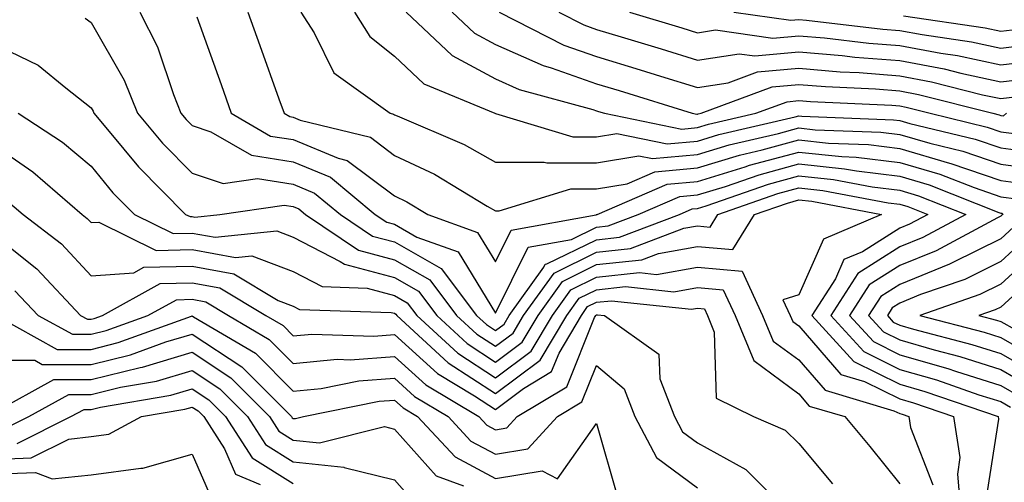
# Model space of a CAD drawing. Units: inches. Extents: x 1018643 to 1021283, y 7226618 to 7229258.
# Drawn here: x 1019071 to 1019168, y 7227865 to 7227911 of the extents above; entities that cross this region are included whole.
import ezdxf

# ---------------------------------------------------------------- set-up
doc = ezdxf.new("R2010")
doc.units = ezdxf.units.IN
doc.header["$MEASUREMENT"] = 0
doc.layers.add('Contour_10187226', color=7, linetype='Continuous', true_color=0x4914c9)

msp = doc.modelspace()

# ---------------------------------------------------------------- linework, layer by layer
at = {"layer": 'Contour_10187226'}
for points in [[(1019082.874, 7227911.92, 3018), (1019084.632, 7227908.502, 3018), (1019086.185, 7227903.785, 3018), (1019086.937, 7227901.92, 3018), (1019087.444, 7227901.315, 3018), (1019088.05, 7227900.699, 3018), (1019089.896, 7227900.074, 3018), (1019093.9, 7227897.77, 3018), (1019098.05, 7227897.106, 3018), (1019101.722, 7227895.592, 3018), (1019106.165, 7227891.92, 3018), (1019107.288, 7227891.158, 3018), (1019108.05, 7227890.963, 3018), (1019110.286, 7227889.684, 3018), (1019114.349, 7227888.219, 3018), (1019118.05, 7227882.164, 3018), (1019121.292, 7227888.678, 3018), (1019125.579, 7227889.449, 3018), (1019128.05, 7227890.66, 3018), (1019129.183, 7227890.787, 3018), (1019132.181, 7227891.92, 3018), (1019136.282, 7227893.688, 3018), (1019138.05, 7227893.844, 3018), (1019140.823, 7227894.693, 3018), (1019144.134, 7227895.836, 3018), (1019148.05, 7227896.91, 3018), (1019152.571, 7227896.442, 3018), (1019153.753, 7227896.217, 3018), (1019158.05, 7227895.69, 3018), (1019160.96, 7227894.83, 3018), (1019167.855, 7227892.115, 3018), (1019168.05, 7227892.047, 3018), (1019168.167, 7227892.037, 3018), (1019168.245, 7227891.92, 3018), (1019168.138, 7227891.832, 3018), (1019168.05, 7227891.744, 3018), (1019167.698, 7227891.568, 3018), (1019161.653, 7227888.317, 3018), (1019158.05, 7227886.852, 3018), (1019155.032, 7227884.938, 3018), (1019153.079, 7227881.92, 3018), (1019155.462, 7227879.332, 3018), (1019158.05, 7227878.043, 3018), (1019162.796, 7227876.666, 3018), (1019163.568, 7227876.402, 3018), (1019168.05, 7227874.986, 3018), (1019169.993, 7227873.863, 3018)], [(1019088.509, 7227911.461, 3019), (1019090.901, 7227904.772, 3019), (1019091.917, 7227901.92, 3019), (1019095.804, 7227899.674, 3019), (1019098.05, 7227899.322, 3019), (1019102.493, 7227897.477, 3019), (1019103.392, 7227897.262, 3019), (1019108.05, 7227893.746, 3019), (1019109.29, 7227893.16, 3019), (1019111.351, 7227891.92, 3019), (1019116.273, 7227890.143, 3019), (1019118.05, 7227887.233, 3019), (1019119.612, 7227890.358, 3019), (1019128.011, 7227891.881, 3019), (1019128.05, 7227891.901, 3019), (1019128.069, 7227891.901, 3019), (1019128.118, 7227891.92, 3019), (1019135.052, 7227894.918, 3019), (1019138.05, 7227895.172, 3019), (1019142.747, 7227896.617, 3019), (1019143.196, 7227896.774, 3019), (1019148.05, 7227898.092, 3019), (1019152.318, 7227897.652, 3019), (1019153.724, 7227897.594, 3019), (1019158.05, 7227897.067, 3019), (1019162.025, 7227895.895, 3019), (1019165.403, 7227894.567, 3019), (1019168.05, 7227893.658, 3019), (1019169.583, 7227893.453, 3019)], [(1019093.568, 7227911.92, 3020), (1019094.749, 7227908.619, 3020), (1019096.624, 7227903.346, 3020), (1019097.132, 7227901.92, 3020), (1019097.718, 7227901.588, 3020), (1019098.05, 7227901.529, 3020), (1019098.714, 7227901.256, 3020), (1019105.677, 7227899.547, 3020), (1019108.05, 7227897.76, 3020), (1019112.025, 7227895.895, 3020), (1019117.22, 7227892.75, 3020), (1019118.05, 7227892.281, 3020), (1019118.411, 7227892.281, 3020), (1019125.521, 7227894.449, 3020), (1019128.05, 7227894.449, 3020), (1019131.087, 7227894.957, 3020), (1019133.831, 7227896.139, 3020), (1019138.05, 7227896.51, 3020), (1019142.191, 7227897.779, 3020), (1019144.427, 7227898.297, 3020), (1019148.05, 7227899.283, 3020), (1019150.999, 7227898.971, 3020), (1019154.954, 7227898.824, 3020), (1019158.05, 7227898.453, 3020), (1019162.972, 7227896.998, 3020), (1019163.099, 7227896.969, 3020), (1019168.05, 7227895.27, 3020), (1019171.009, 7227894.879, 3020)], [(1019098.802, 7227911.92, 3021), (1019100.101, 7227909.869, 3021), (1019102.064, 7227905.934, 3021), (1019107.65, 7227901.92, 3021), (1019107.972, 7227901.842, 3021), (1019108.05, 7227901.783, 3021), (1019108.314, 7227901.656, 3021), (1019114.964, 7227898.834, 3021), (1019118.05, 7227897.086, 3021), (1019122.874, 7227897.096, 3021), (1019123.148, 7227897.018, 3021), (1019128.05, 7227897.018, 3021), (1019132.249, 7227897.721, 3021), (1019133.577, 7227897.447, 3021), (1019138.05, 7227897.838, 3021), (1019141.175, 7227898.795, 3021), (1019146.058, 7227899.928, 3021), (1019148.05, 7227900.475, 3021), (1019149.671, 7227900.299, 3021), (1019156.185, 7227900.055, 3021), (1019158.05, 7227899.83, 3021), (1019161.009, 7227898.961, 3021), (1019164.3, 7227898.17, 3021), (1019168.05, 7227896.881, 3021), (1019172.435, 7227896.305, 3021)], [(1019104.105, 7227911.92, 3022), (1019105.638, 7227909.508, 3022), (1019108.05, 7227907.574, 3022), (1019110.98, 7227904.85, 3022), (1019118.001, 7227901.92, 3022), (1019118.04, 7227901.91, 3022), (1019118.05, 7227901.901, 3022), (1019118.069, 7227901.901, 3022), (1019125.716, 7227899.586, 3022), (1019128.05, 7227899.586, 3022), (1019130.052, 7227899.918, 3022), (1019135.042, 7227898.912, 3022), (1019138.05, 7227899.176, 3022), (1019140.15, 7227899.82, 3022), (1019147.689, 7227901.559, 3022), (1019148.05, 7227901.656, 3022), (1019148.343, 7227901.627, 3022), (1019157.415, 7227901.285, 3022), (1019158.05, 7227901.207, 3022), (1019159.056, 7227900.914, 3022), (1019165.501, 7227899.371, 3022), (1019168.05, 7227898.492, 3022), (1019171.995, 7227897.975, 3022)], [(1019109.222, 7227911.92, 3023), (1019113.763, 7227907.633, 3023), (1019118.05, 7227905.318, 3023), (1019120.403, 7227904.274, 3023), (1019127.669, 7227902.301, 3023), (1019128.05, 7227902.164, 3023), (1019128.235, 7227902.106, 3023), (1019128.851, 7227901.92, 3023), (1019136.497, 7227900.367, 3023), (1019138.05, 7227900.504, 3023), (1019139.134, 7227900.836, 3023), (1019143.821, 7227901.92, 3023), (1019146.907, 7227903.063, 3023), (1019148.05, 7227903.17, 3023), (1019149.202, 7227903.072, 3023), (1019157.259, 7227902.711, 3023), (1019158.05, 7227902.652, 3023), (1019158.665, 7227902.535, 3023), (1019161.058, 7227901.92, 3023), (1019166.693, 7227900.563, 3023), (1019168.05, 7227900.094, 3023), (1019170.14, 7227899.83, 3023)], [(1019113.782, 7227911.92, 3024), (1019115.97, 7227909.84, 3024), (1019118.05, 7227908.727, 3024), (1019122.767, 7227906.637, 3024), (1019123.548, 7227906.422, 3024), (1019128.05, 7227904.85, 3024), (1019130.296, 7227904.166, 3024), (1019137.503, 7227901.92, 3024), (1019137.962, 7227901.832, 3024), (1019138.05, 7227901.832, 3024), (1019138.118, 7227901.852, 3024), (1019138.392, 7227901.92, 3024), (1019145.433, 7227904.537, 3024), (1019148.05, 7227904.772, 3024), (1019150.687, 7227904.557, 3024), (1019155.638, 7227904.332, 3024), (1019158.05, 7227904.147, 3024), (1019159.915, 7227903.785, 3024), (1019167.239, 7227901.92, 3024), (1019167.894, 7227901.764, 3024), (1019168.05, 7227901.705, 3024), (1019168.294, 7227901.676, 3024), (1019168.597, 7227901.92, 3024)], [(1019118.421, 7227911.92, 3025), (1019124.798, 7227908.668, 3025), (1019128.05, 7227907.535, 3025), (1019132.357, 7227906.227, 3025), (1019134.378, 7227905.592, 3025), (1019138.05, 7227904.459, 3025), (1019141.058, 7227904.928, 3025), (1019143.958, 7227906.012, 3025), (1019148.05, 7227906.383, 3025), (1019152.161, 7227906.031, 3025), (1019154.017, 7227905.953, 3025), (1019158.05, 7227905.641, 3025), (1019161.175, 7227905.045, 3025), (1019166.214, 7227903.756, 3025), (1019168.05, 7227903.375, 3025), (1019169.7, 7227903.57, 3025)], [(1019124.31, 7227911.92, 3026), (1019126.79, 7227910.66, 3026), (1019128.05, 7227910.211, 3026), (1019130.501, 7227909.469, 3026), (1019134.427, 7227908.297, 3026), (1019138.05, 7227907.174, 3026), (1019142.161, 7227907.809, 3026), (1019143.724, 7227907.594, 3026), (1019148.05, 7227907.985, 3026), (1019152.347, 7227907.623, 3026), (1019153.607, 7227907.477, 3026), (1019158.05, 7227907.135, 3026), (1019162.435, 7227906.305, 3026), (1019164.095, 7227905.875, 3026), (1019168.05, 7227905.035, 3026), (1019171.605, 7227905.475, 3026)], [(1019131.321, 7227911.92, 3027), (1019136.497, 7227910.367, 3027), (1019138.05, 7227909.889, 3027), (1019139.808, 7227910.162, 3027), (1019145.491, 7227909.361, 3027), (1019148.05, 7227909.596, 3027), (1019150.589, 7227909.381, 3027), (1019154.993, 7227908.863, 3027), (1019158.05, 7227908.629, 3027), (1019162.112, 7227907.858, 3027), (1019163.753, 7227907.623, 3027), (1019168.05, 7227906.705, 3027), (1019172.698, 7227907.272, 3027)], [(1019141.644, 7227911.92, 3028), (1019147.259, 7227911.129, 3028), (1019148.05, 7227911.197, 3028), (1019148.831, 7227911.139, 3028), (1019156.38, 7227910.25, 3028), (1019158.05, 7227910.123, 3028), (1019160.267, 7227909.703, 3028), (1019165.13, 7227909, 3028), (1019168.05, 7227908.375, 3028), (1019171.204, 7227908.766, 3028)], [(1019158.421, 7227911.549, 3029), (1019166.507, 7227910.377, 3029), (1019168.05, 7227910.045, 3029), (1019169.72, 7227910.25, 3029)], [(1019077.474, 7227911.344, 3017), (1019078.05, 7227910.895, 3017), (1019081.321, 7227905.192, 3017), (1019082.64, 7227901.92, 3017), (1019085.11, 7227898.981, 3017), (1019088.05, 7227896.002, 3017), (1019091.097, 7227894.967, 3017), (1019094.505, 7227895.465, 3017), (1019098.05, 7227894.899, 3017), (1019100.159, 7227894.029, 3017), (1019102.708, 7227891.92, 3017), (1019105.901, 7227889.772, 3017), (1019108.05, 7227889.195, 3017), (1019112.689, 7227886.559, 3017), (1019116.175, 7227881.92, 3017), (1019117.151, 7227881.022, 3017), (1019118.05, 7227880.436, 3017), (1019118.9, 7227881.07, 3017), (1019119.407, 7227881.92, 3017), (1019122.845, 7227886.715, 3017), (1019122.982, 7227886.988, 3017), (1019123.148, 7227887.018, 3017), (1019128.05, 7227889.42, 3017), (1019130.306, 7227889.664, 3017), (1019136.243, 7227891.92, 3017), (1019137.503, 7227892.467, 3017), (1019138.05, 7227892.506, 3017), (1019138.9, 7227892.77, 3017), (1019145.062, 7227894.908, 3017), (1019148.05, 7227895.719, 3017), (1019151.497, 7227895.367, 3017), (1019155.325, 7227894.645, 3017), (1019158.05, 7227894.313, 3017), (1019159.896, 7227893.766, 3017), (1019164.573, 7227891.92, 3017), (1019160.335, 7227889.635, 3017), (1019158.05, 7227888.707, 3017), (1019153.89, 7227886.08, 3017), (1019151.214, 7227881.92, 3017), (1019154.485, 7227878.356, 3017), (1019158.05, 7227876.588, 3017), (1019161.673, 7227875.543, 3017), (1019165.882, 7227874.088, 3017), (1019168.05, 7227873.404, 3017), (1019168.987, 7227872.858, 3017)], [(1019068.05, 7227908.971, 3016), (1019072.816, 7227906.686, 3016), (1019075.54, 7227904.43, 3016), (1019078.05, 7227902.477, 3016), (1019078.255, 7227902.125, 3016), (1019078.333, 7227901.92, 3016), (1019079.837, 7227900.133, 3016), (1019082.747, 7227896.617, 3016), (1019087.386, 7227891.92, 3016), (1019087.835, 7227891.705, 3016), (1019088.05, 7227891.705, 3016), (1019088.314, 7227891.656, 3016), (1019090.794, 7227891.92, 3016), (1019097.132, 7227892.838, 3016), (1019098.05, 7227892.692, 3016), (1019098.597, 7227892.467, 3016), (1019099.251, 7227891.92, 3016), (1019104.505, 7227888.375, 3016), (1019108.05, 7227887.428, 3016), (1019111.566, 7227885.436, 3016), (1019114.202, 7227881.92, 3016), (1019116.204, 7227880.074, 3016), (1019118.05, 7227878.873, 3016), (1019119.798, 7227880.172, 3016), (1019120.833, 7227881.92, 3016), (1019123.851, 7227886.119, 3016), (1019128.05, 7227888.18, 3016), (1019131.419, 7227888.551, 3016), (1019136.673, 7227890.543, 3016), (1019138.05, 7227890.787, 3016), (1019139.3, 7227890.67, 3016), (1019140.062, 7227891.92, 3016), (1019145.999, 7227893.971, 3016), (1019148.05, 7227894.537, 3016), (1019150.423, 7227894.293, 3016), (1019156.898, 7227893.072, 3016), (1019158.05, 7227892.926, 3016), (1019158.831, 7227892.701, 3016), (1019160.814, 7227891.92, 3016), (1019159.017, 7227890.953, 3016), (1019158.05, 7227890.563, 3016), (1019154.349, 7227888.219, 3016), (1019152.523, 7227887.447, 3016), (1019151.693, 7227885.563, 3016), (1019149.339, 7227881.92, 3016), (1019153.509, 7227877.379, 3016), (1019158.05, 7227875.133, 3016), (1019160.54, 7227874.41, 3016), (1019167.767, 7227871.92, 3016), (1019167.806, 7227871.676, 3016), (1019166.526, 7227863.443, 3016)], [(1019070.843, 7227901.92, 3015), (1019075.208, 7227899.078, 3015), (1019078.05, 7227896.676, 3015), (1019080.198, 7227894.068, 3015), (1019082.327, 7227891.92, 3015), (1019086.155, 7227890.026, 3015), (1019088.05, 7227890.065, 3015), (1019090.316, 7227889.654, 3015), (1019096.429, 7227890.299, 3015), (1019098.05, 7227889.684, 3015), (1019102.698, 7227887.272, 3015), (1019103.118, 7227886.988, 3015), (1019108.05, 7227885.67, 3015), (1019110.443, 7227884.313, 3015), (1019112.239, 7227881.92, 3015), (1019115.267, 7227879.137, 3015), (1019118.05, 7227877.311, 3015), (1019120.696, 7227879.274, 3015), (1019122.259, 7227881.92, 3015), (1019124.681, 7227885.289, 3015), (1019128.05, 7227886.949, 3015), (1019132.532, 7227887.438, 3015), (1019134.193, 7227888.063, 3015), (1019138.05, 7227888.746, 3015), (1019141.536, 7227888.434, 3015), (1019143.685, 7227891.92, 3015), (1019146.927, 7227893.043, 3015), (1019148.05, 7227893.346, 3015), (1019149.349, 7227893.219, 3015), (1019156.234, 7227891.92, 3015), (1019150.501, 7227889.469, 3015), (1019148.05, 7227883.951, 3015), (1019146.487, 7227883.483, 3015), (1019147.21, 7227881.92, 3015), (1019147.454, 7227881.324, 3015), (1019148.05, 7227880.885, 3015), (1019152.23, 7227876.1, 3015), (1019154.564, 7227875.406, 3015), (1019158.05, 7227873.678, 3015), (1019159.407, 7227873.277, 3015), (1019163.362, 7227871.92, 3015), (1019163.997, 7227867.867, 3015), (1019163.743, 7227866.227, 3015), (1019164.134, 7227861.92, 3015)], [(1019068.05, 7227899.02, 3014), (1019072.269, 7227896.139, 3014), (1019077.151, 7227891.92, 3014), (1019077.659, 7227891.529, 3014), (1019078.05, 7227891.11, 3014), (1019078.812, 7227891.158, 3014), (1019084.485, 7227888.356, 3014), (1019088.05, 7227888.434, 3014), (1019092.318, 7227887.652, 3014), (1019093.958, 7227887.828, 3014), (1019098.05, 7227886.266, 3014), (1019100.911, 7227884.781, 3014), (1019105.345, 7227884.625, 3014), (1019108.05, 7227883.902, 3014), (1019109.31, 7227883.18, 3014), (1019110.267, 7227881.92, 3014), (1019114.319, 7227878.19, 3014), (1019118.05, 7227875.758, 3014), (1019121.585, 7227878.385, 3014), (1019123.685, 7227881.92, 3014), (1019125.511, 7227884.459, 3014), (1019128.05, 7227885.709, 3014), (1019132.298, 7227886.168, 3014), (1019133.987, 7227885.983, 3014), (1019138.05, 7227886.715, 3014), (1019142.444, 7227886.315, 3014), (1019144.476, 7227881.92, 3014), (1019145.521, 7227879.391, 3014), (1019148.05, 7227877.526, 3014), (1019150.657, 7227874.527, 3014), (1019157.464, 7227872.506, 3014), (1019158.05, 7227872.213, 3014), (1019158.284, 7227872.154, 3014), (1019158.948, 7227871.92, 3014), (1019159.114, 7227870.856, 3014), (1019161.302, 7227865.172, 3014)], [(1019069.564, 7227893.434, 3013), (1019071.321, 7227891.92, 3013), (1019075.13, 7227889, 3013), (1019078.05, 7227885.856, 3013), (1019082.269, 7227886.139, 3013), (1019083.275, 7227886.695, 3013), (1019088.05, 7227886.793, 3013), (1019092.171, 7227886.041, 3013), (1019096.566, 7227883.404, 3013), (1019098.05, 7227882.838, 3013), (1019098.655, 7227882.526, 3013), (1019107.747, 7227882.223, 3013), (1019108.05, 7227882.145, 3013), (1019108.187, 7227882.057, 3013), (1019108.294, 7227881.92, 3013), (1019113.372, 7227877.242, 3013), (1019118.05, 7227874.195, 3013), (1019122.484, 7227877.486, 3013), (1019125.12, 7227881.92, 3013), (1019126.341, 7227883.629, 3013), (1019128.05, 7227884.469, 3013), (1019130.911, 7227884.781, 3013), (1019135.706, 7227884.264, 3013), (1019138.05, 7227884.684, 3013), (1019140.579, 7227884.449, 3013), (1019141.751, 7227881.92, 3013), (1019143.597, 7227877.467, 3013), (1019148.05, 7227874.156, 3013), (1019149.095, 7227872.965, 3013), (1019152.601, 7227871.92, 3013), (1019155.081, 7227868.951, 3013), (1019158.05, 7227865.27, 3013)], [(1019068.05, 7227890.211, 3012), (1019072.669, 7227886.539, 3012), (1019077.005, 7227881.92, 3012), (1019077.679, 7227881.549, 3012), (1019078.05, 7227881.549, 3012), (1019078.353, 7227881.617, 3012), (1019079.173, 7227881.92, 3012), (1019084.876, 7227885.094, 3012), (1019088.05, 7227885.152, 3012), (1019090.784, 7227884.654, 3012), (1019095.345, 7227881.92, 3012), (1019097.044, 7227880.914, 3012), (1019098.05, 7227879.908, 3012), (1019099.886, 7227880.084, 3012), (1019106.009, 7227879.879, 3012), (1019108.05, 7227880.035, 3012), (1019112.308, 7227876.178, 3012), (1019115.989, 7227873.981, 3012), (1019118.05, 7227872.633, 3012), (1019120.823, 7227874.693, 3012), (1019123.597, 7227876.373, 3012), (1019124.339, 7227878.209, 3012), (1019126.546, 7227881.92, 3012), (1019127.171, 7227882.799, 3012), (1019128.05, 7227883.229, 3012), (1019129.515, 7227883.385, 3012), (1019137.435, 7227882.535, 3012), (1019138.05, 7227882.643, 3012), (1019138.714, 7227882.584, 3012), (1019139.017, 7227881.92, 3012), (1019139.7, 7227880.27, 3012), (1019139.876, 7227873.746, 3012), (1019143.577, 7227871.92, 3012), (1019146.712, 7227870.582, 3012), (1019148.05, 7227869.244, 3012), (1019151.4, 7227865.27, 3012)], [(1019169.31, 7227890.66, 3019), (1019168.05, 7227889.498, 3019), (1019163.294, 7227887.164, 3019), (1019162.982, 7227886.988, 3019), (1019158.05, 7227884.996, 3019), (1019156.165, 7227883.805, 3019), (1019154.944, 7227881.92, 3019), (1019156.429, 7227880.299, 3019), (1019158.05, 7227879.498, 3019), (1019161.458, 7227878.512, 3019), (1019163.987, 7227877.858, 3019), (1019168.05, 7227876.578, 3019), (1019170.999, 7227874.869, 3019)], [(1019170.482, 7227889.488, 3020), (1019168.05, 7227887.252, 3020), (1019164.476, 7227885.494, 3020), (1019160.11, 7227883.981, 3020), (1019158.05, 7227883.141, 3020), (1019157.298, 7227882.672, 3020), (1019156.819, 7227881.92, 3020), (1019157.405, 7227881.276, 3020), (1019158.05, 7227880.953, 3020), (1019159.407, 7227880.563, 3020), (1019165.189, 7227879.059, 3020), (1019168.05, 7227878.16, 3020), (1019172.005, 7227875.875, 3020)], [(1019171.653, 7227888.317, 3021), (1019168.05, 7227885.006, 3021), (1019165.98, 7227883.99, 3021), (1019160.032, 7227881.92, 3021), (1019166.4, 7227880.27, 3021), (1019168.05, 7227879.742, 3021), (1019173.011, 7227876.881, 3021)], [(1019172.825, 7227887.145, 3022), (1019168.05, 7227882.76, 3022), (1019167.493, 7227882.477, 3022), (1019165.872, 7227881.92, 3022), (1019167.601, 7227881.471, 3022), (1019168.05, 7227881.334, 3022), (1019169.446, 7227880.524, 3022)], [(1019070.501, 7227884.371, 3011), (1019072.806, 7227881.92, 3011), (1019076.194, 7227880.065, 3011), (1019078.05, 7227880.065, 3011), (1019079.544, 7227880.426, 3011), (1019083.665, 7227881.92, 3011), (1019086.487, 7227883.483, 3011), (1019088.05, 7227883.522, 3011), (1019089.398, 7227883.268, 3011), (1019091.653, 7227881.92, 3011), (1019095.677, 7227879.547, 3011), (1019098.05, 7227877.174, 3011), (1019102.386, 7227877.584, 3011), (1019103.665, 7227877.535, 3011), (1019108.05, 7227877.867, 3011), (1019111.175, 7227875.045, 3011), (1019116.409, 7227871.92, 3011), (1019117.2, 7227871.07, 3011), (1019118.05, 7227870.611, 3011), (1019119.173, 7227870.797, 3011), (1019120.208, 7227871.92, 3011), (1019125.101, 7227874.869, 3011), (1019127.855, 7227881.725, 3011), (1019127.972, 7227881.92, 3011), (1019128.001, 7227881.969, 3011), (1019128.05, 7227881.988, 3011), (1019128.128, 7227881.998, 3011), (1019128.851, 7227881.92, 3011), (1019134.222, 7227878.092, 3011), (1019134.31, 7227875.66, 3011), (1019135.755, 7227871.92, 3011), (1019136.556, 7227870.426, 3011), (1019138.05, 7227869.322, 3011), (1019142.806, 7227866.676, 3011), (1019147.571, 7227861.92, 3011)], [(1019068.616, 7227881.92, 3010), (1019074.7, 7227878.57, 3010), (1019078.05, 7227878.57, 3010), (1019080.735, 7227879.235, 3010), (1019087.991, 7227881.861, 3010), (1019088.05, 7227881.871, 3010), (1019088.177, 7227881.793, 3010), (1019094.31, 7227878.18, 3010), (1019098.05, 7227874.43, 3010), (1019100.823, 7227874.693, 3010), (1019104.525, 7227875.445, 3010), (1019108.05, 7227875.709, 3010), (1019110.042, 7227873.912, 3010), (1019113.372, 7227871.92, 3010), (1019115.628, 7227869.498, 3010), (1019118.05, 7227868.209, 3010), (1019121.243, 7227868.727, 3010), (1019124.193, 7227871.92, 3010), (1019126.595, 7227873.375, 3010), (1019128.05, 7227876.979, 3010), (1019130.784, 7227874.654, 3010), (1019131.839, 7227871.92, 3010), (1019133.997, 7227867.867, 3010), (1019138.05, 7227864.879, 3010)], [(1019068.05, 7227877.486, 3009), (1019072.484, 7227877.486, 3009), (1019073.216, 7227877.086, 3009), (1019078.05, 7227877.086, 3009), (1019081.937, 7227878.033, 3009), (1019085.433, 7227879.303, 3009), (1019088.05, 7227880.074, 3009), (1019092.962, 7227876.832, 3009), (1019097.864, 7227871.92, 3009), (1019097.933, 7227871.803, 3009), (1019098.05, 7227871.735, 3009), (1019098.255, 7227871.715, 3009), (1019099.066, 7227871.92, 3009), (1019106.536, 7227873.434, 3009), (1019108.05, 7227873.551, 3009), (1019108.909, 7227872.779, 3009), (1019110.335, 7227871.92, 3009), (1019114.056, 7227867.926, 3009), (1019118.05, 7227865.807, 3009), (1019122.679, 7227866.549, 3009), (1019124.193, 7227865.777, 3009), (1019128.05, 7227871.227, 3009), (1019130.11, 7227863.981, 3009)], [(1019068.48, 7227872.35, 3008), (1019074.368, 7227875.602, 3008), (1019078.05, 7227875.602, 3008), (1019082.913, 7227876.783, 3008), (1019083.148, 7227876.822, 3008), (1019088.05, 7227878.277, 3008), (1019091.878, 7227875.748, 3008), (1019095.696, 7227871.92, 3008), (1019096.614, 7227870.485, 3008), (1019098.05, 7227869.586, 3008), (1019100.657, 7227869.313, 3008), (1019107.064, 7227870.934, 3008), (1019108.05, 7227870.69, 3008), (1019112.2, 7227866.07, 3008), (1019114.886, 7227865.084, 3008)], [(1019069.329, 7227870.641, 3007), (1019071.878, 7227871.92, 3007), (1019075.853, 7227874.117, 3007), (1019078.05, 7227874.117, 3007), (1019080.95, 7227874.82, 3007), (1019084.534, 7227875.436, 3007), (1019088.05, 7227876.471, 3007), (1019090.794, 7227874.664, 3007), (1019093.528, 7227871.92, 3007), (1019095.296, 7227869.166, 3007), (1019098.05, 7227867.438, 3007), (1019103.04, 7227866.91, 3007), (1019103.079, 7227866.891, 3007), (1019108.05, 7227865.66, 3007), (1019109.818, 7227863.688, 3007)], [(1019070.726, 7227869.244, 3006), (1019076.058, 7227871.92, 3006), (1019077.347, 7227872.623, 3006), (1019078.05, 7227872.623, 3006), (1019078.987, 7227872.858, 3006), (1019085.921, 7227874.049, 3006), (1019088.05, 7227874.674, 3006), (1019089.71, 7227873.58, 3006), (1019091.36, 7227871.92, 3006), (1019093.978, 7227867.848, 3006), (1019098.05, 7227865.299, 3006)], [(1019068.05, 7227867.682, 3005), (1019072.132, 7227867.838, 3005), (1019075.833, 7227869.703, 3005), (1019078.05, 7227869.938, 3005), (1019079.788, 7227870.182, 3005), (1019083.03, 7227871.92, 3005), (1019087.318, 7227872.652, 3005), (1019088.05, 7227872.867, 3005), (1019088.626, 7227872.496, 3005), (1019089.193, 7227871.92, 3005), (1019091.253, 7227868.717, 3005), (1019092.347, 7227866.217, 3005), (1019094.759, 7227865.211, 3005)], [(1019068.05, 7227866.227, 3004), (1019072.532, 7227866.402, 3004), (1019074.212, 7227865.758, 3004), (1019078.05, 7227866.149, 3004), (1019082.962, 7227866.832, 3004), (1019083.167, 7227866.803, 3004), (1019088.05, 7227868.209, 3004), (1019089.954, 7227863.824, 3004), (1019094.564, 7227861.92, 3004), (1019089.993, 7227859.977, 3004), (1019088.05, 7227859.049, 3004), (1019085.657, 7227859.527, 3004), (1019080.862, 7227859.108, 3004), (1019078.05, 7227859.449, 3004), (1019073.177, 7227856.793, 3004), (1019071.985, 7227855.856, 3004), (1019068.05, 7227852.887, 3004)]]:
    msp.add_polyline3d(points, dxfattribs=at)

doc.saveas('drawing.dxf')
